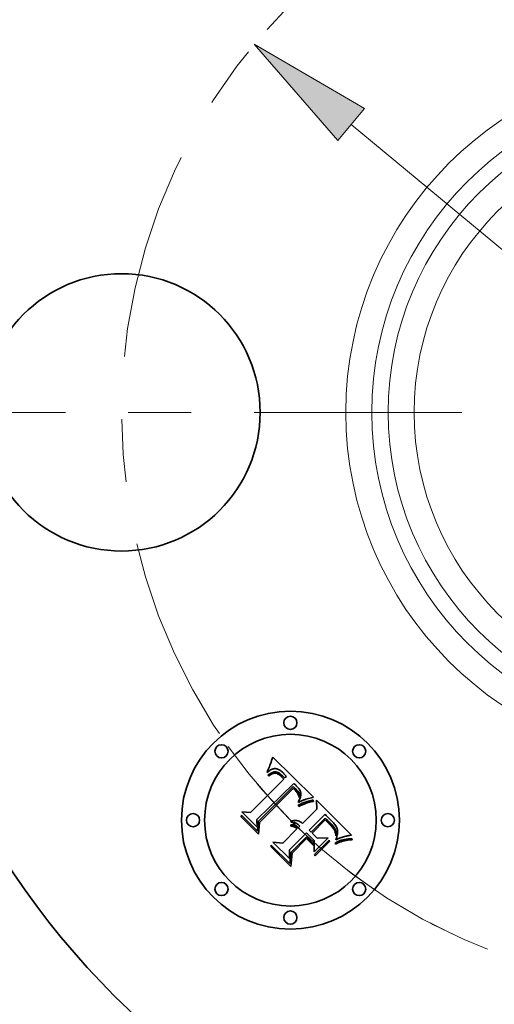
# Model space of a CAD drawing. Extents: x 0 to 10.8, y 0 to 8.3.
# Drawn here: x 2.5 to 3.2, y 5.2 to 6.8 of the extents above; entities that cross this region are included whole.
import ezdxf

# ---------------------------------------------------------------- set-up
doc = ezdxf.new("R2010")
doc.units = 0
doc.header["$MEASUREMENT"] = 0
doc.linetypes.add('DASHDOT', pattern=[18.5, 12, -3, 0.5, -3])
doc.layers.get('0').update_dxf_attribs({"lineweight": 13})

# ---------------------------------------------------------------- blocks, each defined once
blk = doc.blocks.new('BLOCK10')
at = {"color": 7, "lineweight": 13, "ltscale": 0.03937}
blk.add_line((-0.7884, 0.6539), (0.7884, -0.6539), dxfattribs=at)
blk.add_lwpolyline([(-0.758, 0.6905), (-1.0084, 0.8362), (-0.8188, 0.6172)], close=True, dxfattribs=at)
blk.add_solid([(-0.758, 0.6905), (-1.0084, 0.8362), (-0.758, 0.6905), (-0.8188, 0.6172)], dxfattribs=at)
blk = doc.blocks.new('BLOCK11')
at = {"color": 7, "linetype": 'DASHDOT', "lineweight": 13, "ltscale": 0.03937}
blk.add_line((-2.811, 0), (0.191, 0), dxfattribs=at)
blk.add_arc((0, 0), 1.31, 114.3494, 245.6506, dxfattribs=at)
blk = doc.blocks.new('BLOCK12')
at = {"color": 7, "linetype": 'DASHDOT', "lineweight": 13, "ltscale": 0.03937}
blk.add_line((0, 2.4163), (0, 0.2037), dxfattribs=at)
blk.add_arc((0, 0), 1.31, 41.6115, 138.3885, dxfattribs=at)
blk = doc.blocks.new('BLOCK14')
at = {"color": 7, "linetype": 'DASHDOT', "lineweight": 13, "ltscale": 0.03937}
blk.add_arc((0, 0), 1.31, 215.3971, 324.6029, dxfattribs=at)

msp = doc.modelspace()

# ---------------------------------------------------------------- linework, layer by layer
at = {"color": 7, "lineweight": 35, "ltscale": 6.84609e-05}
msp.add_line((2.8578, 5.5887), (2.8587, 5.5913), dxfattribs=at)
at = {"color": 7, "lineweight": 35, "ltscale": 7.03188e-05}
msp.add_line((2.8587, 5.5913), (2.8596, 5.5939), dxfattribs=at)
at = {"color": 7, "lineweight": 35, "ltscale": 7.21806e-05}
msp.add_line((2.8596, 5.5939), (2.8605, 5.5967), dxfattribs=at)
at = {"color": 7, "lineweight": 35, "ltscale": 0.002268}
msp.add_line((2.8605, 5.5967), (2.9252, 5.5331), dxfattribs=at)
at = {"color": 7, "lineweight": 35, "ltscale": 6.6507e-05}
msp.add_line((2.8517, 5.5723), (2.852, 5.575), dxfattribs=at)
at = {"color": 7, "lineweight": 35, "ltscale": 4.60508e-05}
msp.add_line((2.8531, 5.5735), (2.8517, 5.5723), dxfattribs=at)
at = {"color": 7, "lineweight": 35, "ltscale": 5.76384e-05}
msp.add_line((2.852, 5.575), (2.853, 5.577), dxfattribs=at)
at = {"color": 7, "lineweight": 35, "ltscale": 5.93883e-05}
msp.add_line((2.853, 5.577), (2.854, 5.5792), dxfattribs=at)
at = {"color": 7, "lineweight": 35, "ltscale": 4.35159e-05}
msp.add_line((2.8544, 5.5746), (2.8531, 5.5735), dxfattribs=at)
at = {"color": 7, "lineweight": 35, "ltscale": 6.11462e-05}
msp.add_line((2.854, 5.5792), (2.855, 5.5814), dxfattribs=at)
at = {"color": 7, "lineweight": 35, "ltscale": 4.10675e-05}
msp.add_line((2.8558, 5.5756), (2.8544, 5.5746), dxfattribs=at)
at = {"color": 7, "lineweight": 35, "ltscale": 6.29375e-05}
msp.add_line((2.855, 5.5814), (2.856, 5.5838), dxfattribs=at)
at = {"color": 7, "lineweight": 35, "ltscale": 3.8787e-05}
msp.add_line((2.8571, 5.5764), (2.8558, 5.5756), dxfattribs=at)
at = {"color": 7, "lineweight": 35, "ltscale": 6.47509e-05}
msp.add_line((2.856, 5.5838), (2.8569, 5.5862), dxfattribs=at)
at = {"color": 7, "lineweight": 35, "ltscale": 6.66085e-05}
msp.add_line((2.8569, 5.5862), (2.8578, 5.5887), dxfattribs=at)
at = {"color": 7, "lineweight": 35, "ltscale": 3.66462e-05}
msp.add_line((2.8584, 5.577), (2.8571, 5.5764), dxfattribs=at)
at = {"color": 7, "lineweight": 35, "ltscale": 3.46918e-05}
msp.add_line((2.8597, 5.5776), (2.8584, 5.577), dxfattribs=at)
at = {"color": 7, "lineweight": 35, "ltscale": 3.30111e-05}
msp.add_line((2.8609, 5.578), (2.8597, 5.5776), dxfattribs=at)
at = {"color": 7, "lineweight": 35, "ltscale": 3.15368e-05}
msp.add_line((2.8621, 5.5783), (2.8609, 5.578), dxfattribs=at)
at = {"color": 7, "lineweight": 35, "ltscale": 2.84788e-05}
msp.add_line((2.8614, 5.5729), (2.8625, 5.5732), dxfattribs=at)
at = {"color": 7, "lineweight": 35, "ltscale": 3.04131e-05}
msp.add_line((2.8634, 5.5784), (2.8621, 5.5783), dxfattribs=at)
at = {"color": 7, "lineweight": 35, "ltscale": 2.70819e-05}
msp.add_line((2.8625, 5.5732), (2.8636, 5.5733), dxfattribs=at)
at = {"color": 7, "lineweight": 35, "ltscale": 2.96093e-05}
msp.add_line((2.8645, 5.5785), (2.8634, 5.5784), dxfattribs=at)
at = {"color": 7, "lineweight": 35, "ltscale": 5.18584e-05}
msp.add_line((2.8636, 5.5733), (2.8656, 5.5732), dxfattribs=at)
at = {"color": 7, "lineweight": 35, "ltscale": 2.97082e-05}
msp.add_line((2.8657, 5.5783), (2.8645, 5.5785), dxfattribs=at)
at = {"color": 7, "lineweight": 35, "ltscale": 2.68287e-05}
msp.add_line((2.8656, 5.5732), (2.8667, 5.573), dxfattribs=at)
at = {"color": 7, "lineweight": 35, "ltscale": 3.07241e-05}
msp.add_line((2.8669, 5.5781), (2.8657, 5.5783), dxfattribs=at)
at = {"color": 7, "lineweight": 35, "ltscale": 3.20782e-05}
msp.add_line((2.8681, 5.5777), (2.8669, 5.5781), dxfattribs=at)
at = {"color": 7, "lineweight": 35, "ltscale": 3.36808e-05}
msp.add_line((2.8694, 5.5772), (2.8681, 5.5777), dxfattribs=at)
at = {"color": 7, "lineweight": 35, "ltscale": 3.55628e-05}
msp.add_line((2.8707, 5.5765), (2.8694, 5.5772), dxfattribs=at)
at = {"color": 7, "lineweight": 35, "ltscale": 3.76397e-05}
msp.add_line((2.8719, 5.5758), (2.8707, 5.5765), dxfattribs=at)
at = {"color": 7, "lineweight": 35, "ltscale": 3.9933e-05}
msp.add_line((2.8733, 5.5749), (2.8719, 5.5758), dxfattribs=at)
at = {"color": 7, "lineweight": 35, "ltscale": 4.22951e-05}
msp.add_line((2.8746, 5.5738), (2.8733, 5.5749), dxfattribs=at)
at = {"color": 7, "lineweight": 35, "ltscale": 4.48544e-05}
msp.add_line((2.8759, 5.5726), (2.8746, 5.5738), dxfattribs=at)
at = {"color": 7, "lineweight": 35, "ltscale": 0.001883}
msp.add_line((2.8249, 5.5085), (2.8782, 5.5618), dxfattribs=at)
at = {"color": 7, "lineweight": 35, "ltscale": 4.32246e-05}
msp.add_line((2.8526, 5.5678), (2.854, 5.5689), dxfattribs=at)
at = {"color": 7, "lineweight": 35, "ltscale": 4.92188e-05}
msp.add_line((2.854, 5.5664), (2.8526, 5.5678), dxfattribs=at)
at = {"color": 7, "lineweight": 35, "ltscale": 4.07614e-05}
msp.add_line((2.854, 5.5689), (2.8553, 5.5699), dxfattribs=at)
at = {"color": 7, "lineweight": 35, "ltscale": 3.76412e-05}
msp.add_line((2.8552, 5.5674), (2.854, 5.5664), dxfattribs=at)
at = {"color": 7, "lineweight": 35, "ltscale": 3.54823e-05}
msp.add_line((2.8563, 5.5682), (2.8552, 5.5674), dxfattribs=at)
at = {"color": 7, "lineweight": 35, "ltscale": 3.83696e-05}
msp.add_line((2.8553, 5.5699), (2.8566, 5.5707), dxfattribs=at)
at = {"color": 7, "lineweight": 35, "ltscale": 3.3401e-05}
msp.add_line((2.8574, 5.569), (2.8563, 5.5682), dxfattribs=at)
at = {"color": 7, "lineweight": 35, "ltscale": 3.60959e-05}
msp.add_line((2.8566, 5.5707), (2.8578, 5.5714), dxfattribs=at)
at = {"color": 7, "lineweight": 35, "ltscale": 3.14192e-05}
msp.add_line((2.8585, 5.5696), (2.8574, 5.569), dxfattribs=at)
at = {"color": 7, "lineweight": 35, "ltscale": 3.39427e-05}
msp.add_line((2.8578, 5.5714), (2.859, 5.572), dxfattribs=at)
at = {"color": 7, "lineweight": 35, "ltscale": 2.95694e-05}
msp.add_line((2.8596, 5.5702), (2.8585, 5.5696), dxfattribs=at)
at = {"color": 7, "lineweight": 35, "ltscale": 3.19202e-05}
msp.add_line((2.859, 5.572), (2.8602, 5.5725), dxfattribs=at)
at = {"color": 7, "lineweight": 35, "ltscale": 5.40579e-05}
msp.add_line((2.8616, 5.5709), (2.8596, 5.5702), dxfattribs=at)
at = {"color": 7, "lineweight": 35, "ltscale": 3.00771e-05}
msp.add_line((2.8602, 5.5725), (2.8614, 5.5729), dxfattribs=at)
at = {"color": 7, "lineweight": 35, "ltscale": 4.85592e-05}
msp.add_line((2.8635, 5.5713), (2.8616, 5.5709), dxfattribs=at)
at = {"color": 7, "lineweight": 35, "ltscale": 4.55985e-05}
msp.add_line((2.8653, 5.5712), (2.8635, 5.5713), dxfattribs=at)
at = {"color": 7, "lineweight": 35, "ltscale": 4.86003e-05}
msp.add_line((2.8672, 5.5707), (2.8653, 5.5712), dxfattribs=at)
at = {"color": 7, "lineweight": 35, "ltscale": 2.80864e-05}
msp.add_line((2.8667, 5.573), (2.8677, 5.5727), dxfattribs=at)
at = {"color": 7, "lineweight": 35, "ltscale": 2.6289e-05}
msp.add_line((2.8682, 5.5703), (2.8672, 5.5707), dxfattribs=at)
at = {"color": 7, "lineweight": 35, "ltscale": 2.95272e-05}
msp.add_line((2.8677, 5.5727), (2.8688, 5.5722), dxfattribs=at)
at = {"color": 7, "lineweight": 35, "ltscale": 2.79194e-05}
msp.add_line((2.8692, 5.5698), (2.8682, 5.5703), dxfattribs=at)
at = {"color": 7, "lineweight": 35, "ltscale": 3.12215e-05}
msp.add_line((2.8688, 5.5722), (2.87, 5.5716), dxfattribs=at)
at = {"color": 7, "lineweight": 35, "ltscale": 2.96633e-05}
msp.add_line((2.8702, 5.5692), (2.8692, 5.5698), dxfattribs=at)
at = {"color": 7, "lineweight": 35, "ltscale": 3.31258e-05}
msp.add_line((2.87, 5.5716), (2.8711, 5.571), dxfattribs=at)
at = {"color": 7, "lineweight": 35, "ltscale": 3.15683e-05}
msp.add_line((2.8712, 5.5685), (2.8702, 5.5692), dxfattribs=at)
at = {"color": 7, "lineweight": 35, "ltscale": 3.51553e-05}
msp.add_line((2.8711, 5.571), (2.8722, 5.5702), dxfattribs=at)
at = {"color": 7, "lineweight": 35, "ltscale": 3.35831e-05}
msp.add_line((2.8723, 5.5676), (2.8712, 5.5685), dxfattribs=at)
at = {"color": 7, "lineweight": 35, "ltscale": 3.72942e-05}
msp.add_line((2.8722, 5.5702), (2.8734, 5.5692), dxfattribs=at)
at = {"color": 7, "lineweight": 35, "ltscale": 3.56944e-05}
msp.add_line((2.8733, 5.5667), (2.8723, 5.5676), dxfattribs=at)
at = {"color": 7, "lineweight": 35, "ltscale": 3.78607e-05}
msp.add_line((2.8744, 5.5656), (2.8733, 5.5667), dxfattribs=at)
at = {"color": 7, "lineweight": 35, "ltscale": 3.95916e-05}
msp.add_line((2.8734, 5.5692), (2.8746, 5.5682), dxfattribs=at)
at = {"color": 7, "lineweight": 35, "ltscale": 0.000134387}
msp.add_line((2.8782, 5.5618), (2.8744, 5.5656), dxfattribs=at)
at = {"color": 7, "lineweight": 35, "ltscale": 4.19302e-05}
msp.add_line((2.8746, 5.5682), (2.8758, 5.567), dxfattribs=at)
at = {"color": 7, "lineweight": 35, "ltscale": 0.000113573}
msp.add_line((2.8758, 5.567), (2.879, 5.5638), dxfattribs=at)
at = {"color": 7, "lineweight": 35, "ltscale": 4.74705e-05}
msp.add_line((2.8773, 5.5713), (2.8759, 5.5726), dxfattribs=at)
at = {"color": 7, "lineweight": 35, "ltscale": 3.52041e-05}
msp.add_line((2.8783, 5.5703), (2.8773, 5.5713), dxfattribs=at)
at = {"color": 7, "lineweight": 35, "ltscale": 3.59884e-05}
msp.add_line((2.8793, 5.5692), (2.8783, 5.5703), dxfattribs=at)
at = {"color": 7, "lineweight": 35, "ltscale": 9.50487e-05}
msp.add_line((2.879, 5.5638), (2.8822, 5.5658), dxfattribs=at)
at = {"color": 7, "lineweight": 35, "ltscale": 3.67947e-05}
msp.add_line((2.8802, 5.5681), (2.8793, 5.5692), dxfattribs=at)
at = {"color": 7, "lineweight": 35, "ltscale": 3.76193e-05}
msp.add_line((2.8812, 5.567), (2.8802, 5.5681), dxfattribs=at)
at = {"color": 7, "lineweight": 35, "ltscale": 3.84387e-05}
msp.add_line((2.8822, 5.5658), (2.8812, 5.567), dxfattribs=at)
at = {"color": 7, "lineweight": 35, "ltscale": 0.002052}
msp.add_line((2.8938, 5.5548), (2.8351, 5.4974), dxfattribs=at)
at = {"color": 7, "lineweight": 35, "ltscale": 0.001972}
msp.add_line((2.8372, 5.4942), (2.893, 5.5499), dxfattribs=at)
at = {"color": 7, "lineweight": 35, "ltscale": 0.001903}
msp.add_line((2.8931, 5.5468), (2.8392, 5.493), dxfattribs=at)
at = {"color": 7, "lineweight": 35, "ltscale": 0.000102235}
msp.add_line((2.893, 5.5499), (2.8959, 5.5471), dxfattribs=at)
at = {"color": 7, "lineweight": 35, "ltscale": 2.79413e-05}
msp.add_line((2.894, 5.5461), (2.8931, 5.5468), dxfattribs=at)
at = {"color": 7, "lineweight": 35, "ltscale": 3.41817e-05}
msp.add_line((2.8948, 5.5539), (2.8938, 5.5548), dxfattribs=at)
at = {"color": 7, "lineweight": 35, "ltscale": 2.71852e-05}
msp.add_line((2.8948, 5.5453), (2.894, 5.5461), dxfattribs=at)
at = {"color": 7, "lineweight": 35, "ltscale": 3.41388e-05}
msp.add_line((2.8959, 5.553), (2.8948, 5.5539), dxfattribs=at)
at = {"color": 7, "lineweight": 35, "ltscale": 2.64652e-05}
msp.add_line((2.8956, 5.5446), (2.8948, 5.5453), dxfattribs=at)
at = {"color": 7, "lineweight": 35, "ltscale": 3.84941e-05}
msp.add_line((2.8966, 5.5435), (2.8956, 5.5446), dxfattribs=at)
at = {"color": 7, "lineweight": 35, "ltscale": 3.41053e-05}
msp.add_line((2.8969, 5.5521), (2.8959, 5.553), dxfattribs=at)
at = {"color": 7, "lineweight": 35, "ltscale": 3.56489e-05}
msp.add_line((2.8959, 5.5471), (2.8969, 5.5461), dxfattribs=at)
at = {"color": 7, "lineweight": 35, "ltscale": 3.76464e-05}
msp.add_line((2.8976, 5.5423), (2.8966, 5.5435), dxfattribs=at)
at = {"color": 7, "lineweight": 35, "ltscale": 3.40849e-05}
msp.add_line((2.8979, 5.5512), (2.8969, 5.5521), dxfattribs=at)
at = {"color": 7, "lineweight": 35, "ltscale": 3.35324e-05}
msp.add_line((2.8969, 5.5461), (2.8979, 5.5451), dxfattribs=at)
at = {"color": 7, "lineweight": 35, "ltscale": 3.68182e-05}
msp.add_line((2.8985, 5.5412), (2.8976, 5.5423), dxfattribs=at)
at = {"color": 7, "lineweight": 35, "ltscale": 3.4074e-05}
msp.add_line((2.8988, 5.5502), (2.8979, 5.5512), dxfattribs=at)
at = {"color": 7, "lineweight": 35, "ltscale": 3.14032e-05}
msp.add_line((2.8979, 5.5451), (2.8987, 5.5442), dxfattribs=at)
at = {"color": 7, "lineweight": 35, "ltscale": 2.92879e-05}
msp.add_line((2.8987, 5.5442), (2.8995, 5.5433), dxfattribs=at)
at = {"color": 7, "lineweight": 35, "ltscale": 4.05649e-05}
msp.add_line((2.9, 5.549), (2.8988, 5.5502), dxfattribs=at)
at = {"color": 7, "lineweight": 35, "ltscale": 2.72456e-05}
msp.add_line((2.8995, 5.5433), (2.9002, 5.5425), dxfattribs=at)
at = {"color": 7, "lineweight": 35, "ltscale": 3.85125e-05}
msp.add_line((2.901, 5.5479), (2.9, 5.549), dxfattribs=at)
at = {"color": 7, "lineweight": 35, "ltscale": 4.82902e-05}
msp.add_line((2.9002, 5.5425), (2.9013, 5.5409), dxfattribs=at)
at = {"color": 7, "lineweight": 35, "ltscale": 3.65399e-05}
msp.add_line((2.9019, 5.5467), (2.901, 5.5479), dxfattribs=at)
at = {"color": 7, "lineweight": 35, "ltscale": 3.46449e-05}
msp.add_line((2.9027, 5.5456), (2.9019, 5.5467), dxfattribs=at)
at = {"color": 7, "lineweight": 35, "ltscale": 3.28932e-05}
msp.add_line((2.9034, 5.5445), (2.9027, 5.5456), dxfattribs=at)
at = {"color": 7, "lineweight": 35, "ltscale": 3.12457e-05}
msp.add_line((2.904, 5.5434), (2.9034, 5.5445), dxfattribs=at)
at = {"color": 7, "lineweight": 35, "ltscale": 2.97795e-05}
msp.add_line((2.9044, 5.5423), (2.904, 5.5434), dxfattribs=at)
at = {"color": 7, "lineweight": 35, "ltscale": 2.8481e-05}
msp.add_line((2.9048, 5.5412), (2.9044, 5.5423), dxfattribs=at)
at = {"color": 7, "lineweight": 35, "ltscale": 3.61528e-05}
msp.add_line((2.8993, 5.54), (2.8985, 5.5412), dxfattribs=at)
at = {"color": 7, "lineweight": 35, "ltscale": 3.56083e-05}
msp.add_line((2.9001, 5.5388), (2.8993, 5.54), dxfattribs=at)
at = {"color": 7, "lineweight": 35, "ltscale": 3.51462e-05}
msp.add_line((2.9007, 5.5375), (2.9001, 5.5388), dxfattribs=at)
at = {"color": 7, "lineweight": 35, "ltscale": 3.48495e-05}
msp.add_line((2.9013, 5.5362), (2.9007, 5.5375), dxfattribs=at)
at = {"color": 7, "lineweight": 35, "ltscale": 4.33542e-05}
msp.add_line((2.9012, 5.5262), (2.902, 5.5277), dxfattribs=at)
at = {"color": 7, "lineweight": 35, "ltscale": 4.01486e-05}
msp.add_line((2.9012, 5.5246), (2.9012, 5.5262), dxfattribs=at)
at = {"color": 7, "lineweight": 35, "ltscale": 4.03277e-05}
msp.add_line((2.9013, 5.5409), (2.9022, 5.5395), dxfattribs=at)
at = {"color": 7, "lineweight": 35, "ltscale": 3.4649e-05}
msp.add_line((2.9018, 5.5349), (2.9013, 5.5362), dxfattribs=at)
at = {"color": 7, "lineweight": 35, "ltscale": 3.46028e-05}
msp.add_line((2.9022, 5.5336), (2.9018, 5.5349), dxfattribs=at)
at = {"color": 7, "lineweight": 35, "ltscale": 4.11031e-05}
msp.add_line((2.902, 5.5277), (2.9028, 5.5292), dxfattribs=at)
at = {"color": 7, "lineweight": 35, "ltscale": 3.35937e-05}
msp.add_line((2.9022, 5.5395), (2.9027, 5.5383), dxfattribs=at)
at = {"color": 7, "lineweight": 35, "ltscale": 3.46646e-05}
msp.add_line((2.9025, 5.5323), (2.9022, 5.5336), dxfattribs=at)
at = {"color": 7, "lineweight": 35, "ltscale": 1.89605e-05}
msp.add_line((2.9028, 5.533), (2.9025, 5.5323), dxfattribs=at)
at = {"color": 7, "lineweight": 35, "ltscale": 3.23203e-05}
msp.add_line((2.9027, 5.5383), (2.903, 5.5371), dxfattribs=at)
at = {"color": 7, "lineweight": 35, "ltscale": 3.59336e-05}
msp.add_line((2.9031, 5.5344), (2.9028, 5.533), dxfattribs=at)
at = {"color": 7, "lineweight": 35, "ltscale": 3.88793e-05}
msp.add_line((2.9028, 5.5292), (2.9035, 5.5306), dxfattribs=at)
at = {"color": 7, "lineweight": 35, "ltscale": 3.26653e-05}
msp.add_line((2.903, 5.5371), (2.9032, 5.5358), dxfattribs=at)
at = {"color": 7, "lineweight": 35, "ltscale": 3.38999e-05}
msp.add_line((2.9032, 5.5358), (2.9031, 5.5344), dxfattribs=at)
at = {"color": 7, "lineweight": 35, "ltscale": 3.67542e-05}
msp.add_line((2.9035, 5.5306), (2.904, 5.532), dxfattribs=at)
at = {"color": 7, "lineweight": 35, "ltscale": 3.53524e-05}
msp.add_line((2.9051, 5.5266), (2.9038, 5.526), dxfattribs=at)
at = {"color": 7, "lineweight": 35, "ltscale": 3.46922e-05}
msp.add_line((2.904, 5.532), (2.9045, 5.5333), dxfattribs=at)
at = {"color": 7, "lineweight": 35, "ltscale": 3.2804e-05}
msp.add_line((2.9045, 5.5333), (2.9048, 5.5345), dxfattribs=at)
at = {"color": 7, "lineweight": 35, "ltscale": 2.74027e-05}
msp.add_line((2.9051, 5.5402), (2.9048, 5.5412), dxfattribs=at)
at = {"color": 7, "lineweight": 35, "ltscale": 3.10012e-05}
msp.add_line((2.9048, 5.5345), (2.9051, 5.5358), dxfattribs=at)
at = {"color": 7, "lineweight": 35, "ltscale": 2.65495e-05}
msp.add_line((2.9052, 5.5391), (2.9051, 5.5402), dxfattribs=at)
at = {"color": 7, "lineweight": 35, "ltscale": 2.94026e-05}
msp.add_line((2.9051, 5.5358), (2.9052, 5.5369), dxfattribs=at)
at = {"color": 7, "lineweight": 35, "ltscale": 3.42811e-05}
msp.add_line((2.9063, 5.5271), (2.9051, 5.5266), dxfattribs=at)
at = {"color": 7, "lineweight": 35, "ltscale": 2.67408e-05}
msp.add_line((2.9053, 5.538), (2.9052, 5.5391), dxfattribs=at)
at = {"color": 7, "lineweight": 35, "ltscale": 2.79451e-05}
msp.add_line((2.9052, 5.5369), (2.9053, 5.538), dxfattribs=at)
at = {"color": 7, "lineweight": 35, "ltscale": 3.322e-05}
msp.add_line((2.9076, 5.5277), (2.9063, 5.5271), dxfattribs=at)
at = {"color": 7, "lineweight": 35, "ltscale": 3.21704e-05}
msp.add_line((2.9088, 5.5282), (2.9076, 5.5277), dxfattribs=at)
at = {"color": 7, "lineweight": 35, "ltscale": 3.11093e-05}
msp.add_line((2.9099, 5.5286), (2.9088, 5.5282), dxfattribs=at)
at = {"color": 7, "lineweight": 35, "ltscale": 3.00974e-05}
msp.add_line((2.9111, 5.529), (2.9099, 5.5286), dxfattribs=at)
at = {"color": 7, "lineweight": 35, "ltscale": 2.90902e-05}
msp.add_line((2.9122, 5.5294), (2.9111, 5.529), dxfattribs=at)
at = {"color": 7, "lineweight": 35, "ltscale": 2.81232e-05}
msp.add_line((2.9132, 5.5297), (2.9122, 5.5294), dxfattribs=at)
at = {"color": 7, "lineweight": 35, "ltscale": 6.30513e-05}
msp.add_line((2.9124, 5.5253), (2.9148, 5.5262), dxfattribs=at)
at = {"color": 7, "lineweight": 35, "ltscale": 0.000279665}
msp.add_line((2.924, 5.5327), (2.9132, 5.5297), dxfattribs=at)
at = {"color": 7, "lineweight": 35, "ltscale": 5.86792e-05}
msp.add_line((2.9148, 5.5262), (2.917, 5.5269), dxfattribs=at)
at = {"color": 7, "lineweight": 35, "ltscale": 5.44003e-05}
msp.add_line((2.917, 5.5269), (2.9191, 5.5275), dxfattribs=at)
at = {"color": 7, "lineweight": 35, "ltscale": 5.02213e-05}
msp.add_line((2.9191, 5.5275), (2.9211, 5.5279), dxfattribs=at)
at = {"color": 7, "lineweight": 35, "ltscale": 4.61322e-05}
msp.add_line((2.9211, 5.5279), (2.9229, 5.5282), dxfattribs=at)
at = {"color": 7, "lineweight": 35, "ltscale": 4.21684e-05}
msp.add_line((2.9229, 5.5282), (2.9246, 5.5284), dxfattribs=at)
at = {"color": 7, "lineweight": 35, "ltscale": 4.41641e-05}
msp.add_line((2.9252, 5.5263), (2.9234, 5.5261), dxfattribs=at)
at = {"color": 7, "lineweight": 35, "ltscale": 3.04937e-05}
msp.add_line((2.9252, 5.5331), (2.924, 5.5327), dxfattribs=at)
at = {"color": 7, "lineweight": 35, "ltscale": 5.4213e-05}
msp.add_line((2.9246, 5.5284), (2.9252, 5.5263), dxfattribs=at)
at = {"color": 7, "lineweight": 35, "ltscale": 0.000353448}
msp.add_line((2.9304, 5.514), (2.9301, 5.5282), dxfattribs=at)
at = {"color": 7, "lineweight": 35, "ltscale": 0.001965}
msp.add_line((2.9301, 5.5282), (2.9857, 5.4726), dxfattribs=at)
at = {"color": 7, "lineweight": 35, "ltscale": 9.88871e-05}
msp.add_line((2.9009, 5.5203), (2.9044, 5.522), dxfattribs=at)
at = {"color": 7, "lineweight": 35, "ltscale": 5.20838e-05}
msp.add_line((2.9018, 5.5185), (2.9009, 5.5203), dxfattribs=at)
at = {"color": 7, "lineweight": 35, "ltscale": 3.75477e-05}
msp.add_line((2.9025, 5.5253), (2.9012, 5.5246), dxfattribs=at)
at = {"color": 7, "lineweight": 35, "ltscale": 8.03029e-05}
msp.add_line((2.9047, 5.5198), (2.9018, 5.5185), dxfattribs=at)
at = {"color": 7, "lineweight": 35, "ltscale": 3.64249e-05}
msp.add_line((2.9038, 5.526), (2.9025, 5.5253), dxfattribs=at)
at = {"color": 7, "lineweight": 35, "ltscale": 7.64209e-05}
msp.add_line((2.9044, 5.522), (2.9072, 5.5233), dxfattribs=at)
at = {"color": 7, "lineweight": 35, "ltscale": 7.61252e-05}
msp.add_line((2.9075, 5.521), (2.9047, 5.5198), dxfattribs=at)
at = {"color": 7, "lineweight": 35, "ltscale": 7.19291e-05}
msp.add_line((2.9072, 5.5233), (2.9099, 5.5244), dxfattribs=at)
at = {"color": 7, "lineweight": 35, "ltscale": 7.19627e-05}
msp.add_line((2.9102, 5.5221), (2.9075, 5.521), dxfattribs=at)
at = {"color": 7, "lineweight": 35, "ltscale": 0.000798761}
msp.add_line((2.9078, 5.4914), (2.9304, 5.514), dxfattribs=at)
at = {"color": 7, "lineweight": 35, "ltscale": 6.74557e-05}
msp.add_line((2.9099, 5.5244), (2.9124, 5.5253), dxfattribs=at)
at = {"color": 7, "lineweight": 35, "ltscale": 6.7827e-05}
msp.add_line((2.9127, 5.523), (2.9102, 5.5221), dxfattribs=at)
at = {"color": 7, "lineweight": 35, "ltscale": 6.37412e-05}
msp.add_line((2.9151, 5.5239), (2.9127, 5.523), dxfattribs=at)
at = {"color": 7, "lineweight": 35, "ltscale": 5.96868e-05}
msp.add_line((2.9174, 5.5246), (2.9151, 5.5239), dxfattribs=at)
at = {"color": 7, "lineweight": 35, "ltscale": 5.57093e-05}
msp.add_line((2.9195, 5.5252), (2.9174, 5.5246), dxfattribs=at)
at = {"color": 7, "lineweight": 35, "ltscale": 5.17489e-05}
msp.add_line((2.9215, 5.5257), (2.9195, 5.5252), dxfattribs=at)
at = {"color": 7, "lineweight": 35, "ltscale": 4.79054e-05}
msp.add_line((2.9234, 5.5261), (2.9215, 5.5257), dxfattribs=at)
at = {"color": 7, "lineweight": 35, "ltscale": 6.71461e-05}
msp.add_line((2.8103, 5.5018), (2.8105, 5.5044), dxfattribs=at)
at = {"color": 7, "lineweight": 35, "ltscale": 0.000967208}
msp.add_line((2.8377, 5.4744), (2.8103, 5.5018), dxfattribs=at)
at = {"color": 7, "lineweight": 35, "ltscale": 0.000906649}
msp.add_line((2.8105, 5.5044), (2.8362, 5.4788), dxfattribs=at)
at = {"color": 7, "lineweight": 35, "ltscale": 0.00086499}
msp.add_line((2.8356, 5.4853), (2.8111, 5.5097), dxfattribs=at)
at = {"color": 7, "lineweight": 35, "ltscale": 0.000345336}
msp.add_line((2.8111, 5.5097), (2.8249, 5.5085), dxfattribs=at)
at = {"color": 7, "lineweight": 35, "ltscale": 0.000304053}
msp.add_line((2.8351, 5.4974), (2.8356, 5.4853), dxfattribs=at)
at = {"color": 7, "lineweight": 35, "ltscale": 5.0715e-05}
msp.add_line((2.8896, 5.4944), (2.8915, 5.4952), dxfattribs=at)
at = {"color": 7, "lineweight": 35, "ltscale": 4.83961e-05}
msp.add_line((2.8915, 5.4952), (2.8933, 5.4958), dxfattribs=at)
at = {"color": 7, "lineweight": 35, "ltscale": 4.681e-05}
msp.add_line((2.8933, 5.4958), (2.8952, 5.4961), dxfattribs=at)
at = {"color": 7, "lineweight": 35, "ltscale": 4.59477e-05}
msp.add_line((2.8952, 5.4961), (2.897, 5.4961), dxfattribs=at)
at = {"color": 7, "lineweight": 35, "ltscale": 4.58615e-05}
msp.add_line((2.897, 5.4961), (2.8989, 5.496), dxfattribs=at)
at = {"color": 7, "lineweight": 35, "ltscale": 4.65512e-05}
msp.add_line((2.8989, 5.496), (2.9007, 5.4955), dxfattribs=at)
at = {"color": 7, "lineweight": 35, "ltscale": 4.80474e-05}
msp.add_line((2.9007, 5.4955), (2.9025, 5.4949), dxfattribs=at)
at = {"color": 7, "lineweight": 35, "ltscale": 5.02379e-05}
msp.add_line((2.9025, 5.4949), (2.9043, 5.494), dxfattribs=at)
at = {"color": 7, "lineweight": 35, "ltscale": 0.000885833}
msp.add_line((2.9436, 5.5058), (2.9185, 5.4807), dxfattribs=at)
at = {"color": 7, "lineweight": 35, "ltscale": 0.000781725}
msp.add_line((2.9218, 5.4775), (2.9439, 5.4996), dxfattribs=at)
at = {"color": 7, "lineweight": 35, "ltscale": 0.000730616}
msp.add_line((2.9438, 5.4968), (2.9231, 5.4761), dxfattribs=at)
at = {"color": 7, "lineweight": 35, "ltscale": 7.00605e-05}
msp.add_line((2.9455, 5.5037), (2.9436, 5.5058), dxfattribs=at)
at = {"color": 7, "lineweight": 35, "ltscale": 4.70065e-05}
msp.add_line((2.9452, 5.4956), (2.9438, 5.4968), dxfattribs=at)
at = {"color": 7, "lineweight": 35, "ltscale": 5.49213e-05}
msp.add_line((2.9439, 5.4996), (2.9455, 5.4981), dxfattribs=at)
at = {"color": 7, "lineweight": 35, "ltscale": 4.37604e-05}
msp.add_line((2.9465, 5.4944), (2.9452, 5.4956), dxfattribs=at)
at = {"color": 7, "lineweight": 35, "ltscale": 0.000183602}
msp.add_line((2.9507, 5.4985), (2.9455, 5.5037), dxfattribs=at)
at = {"color": 7, "lineweight": 35, "ltscale": 4.75828e-05}
msp.add_line((2.9455, 5.4981), (2.9469, 5.4968), dxfattribs=at)
at = {"color": 7, "lineweight": 35, "ltscale": 4.87725e-05}
msp.add_line((2.9469, 5.4968), (2.9483, 5.4955), dxfattribs=at)
at = {"color": 7, "lineweight": 35, "ltscale": 4.99927e-05}
msp.add_line((2.9483, 5.4955), (2.9498, 5.4941), dxfattribs=at)
at = {"color": 7, "lineweight": 35, "ltscale": 0.000107904}
msp.add_line((2.9538, 5.4955), (2.9507, 5.4985), dxfattribs=at)
at = {"color": 7, "lineweight": 35, "ltscale": 5.62589e-05}
msp.add_line((2.9553, 5.4939), (2.9538, 5.4955), dxfattribs=at)
at = {"color": 7, "lineweight": 35, "ltscale": 0.000384973}
msp.add_line((2.8362, 5.4788), (2.8372, 5.4942), dxfattribs=at)
at = {"color": 7, "lineweight": 35, "ltscale": 0.000466048}
msp.add_line((2.8392, 5.493), (2.8377, 5.4744), dxfattribs=at)
at = {"color": 7, "lineweight": 35, "ltscale": 0.000813908}
msp.add_line((2.8763, 5.46), (2.8994, 5.483), dxfattribs=at)
at = {"color": 7, "lineweight": 35, "ltscale": 5.35982e-05}
msp.add_line((2.889, 5.4871), (2.8891, 5.4892), dxfattribs=at)
at = {"color": 7, "lineweight": 35, "ltscale": 3.057e-05}
msp.add_line((2.8903, 5.4871), (2.889, 5.4871), dxfattribs=at)
at = {"color": 7, "lineweight": 35, "ltscale": 3.30661e-05}
msp.add_line((2.8891, 5.4932), (2.8896, 5.4944), dxfattribs=at)
at = {"color": 7, "lineweight": 35, "ltscale": 3.78554e-05}
msp.add_line((2.8907, 5.4932), (2.8891, 5.4932), dxfattribs=at)
at = {"color": 7, "lineweight": 35, "ltscale": 3.23166e-05}
msp.add_line((2.8891, 5.4892), (2.8904, 5.4892), dxfattribs=at)
at = {"color": 7, "lineweight": 35, "ltscale": 2.96364e-05}
msp.add_line((2.8914, 5.4869), (2.8903, 5.4871), dxfattribs=at)
at = {"color": 7, "lineweight": 35, "ltscale": 3.17265e-05}
msp.add_line((2.8904, 5.4892), (2.8917, 5.4891), dxfattribs=at)
at = {"color": 7, "lineweight": 35, "ltscale": 3.65606e-05}
msp.add_line((2.8921, 5.4932), (2.8907, 5.4932), dxfattribs=at)
at = {"color": 7, "lineweight": 35, "ltscale": 2.89007e-05}
msp.add_line((2.8926, 5.4867), (2.8914, 5.4869), dxfattribs=at)
at = {"color": 7, "lineweight": 35, "ltscale": 3.1342e-05}
msp.add_line((2.8917, 5.4891), (2.8929, 5.4889), dxfattribs=at)
at = {"color": 7, "lineweight": 35, "ltscale": 3.54397e-05}
msp.add_line((2.8935, 5.493), (2.8921, 5.4932), dxfattribs=at)
at = {"color": 7, "lineweight": 35, "ltscale": 2.83503e-05}
msp.add_line((2.8937, 5.4864), (2.8926, 5.4867), dxfattribs=at)
at = {"color": 7, "lineweight": 35, "ltscale": 3.12677e-05}
msp.add_line((2.8929, 5.4889), (2.8941, 5.4886), dxfattribs=at)
at = {"color": 7, "lineweight": 35, "ltscale": 3.45425e-05}
msp.add_line((2.8949, 5.4927), (2.8935, 5.493), dxfattribs=at)
at = {"color": 7, "lineweight": 35, "ltscale": 2.79199e-05}
msp.add_line((2.8947, 5.4861), (2.8937, 5.4864), dxfattribs=at)
at = {"color": 7, "lineweight": 35, "ltscale": 3.13898e-05}
msp.add_line((2.8941, 5.4886), (2.8953, 5.4882), dxfattribs=at)
at = {"color": 7, "lineweight": 35, "ltscale": 2.77251e-05}
msp.add_line((2.8957, 5.4856), (2.8947, 5.4861), dxfattribs=at)
at = {"color": 7, "lineweight": 35, "ltscale": 3.39108e-05}
msp.add_line((2.8962, 5.4923), (2.8949, 5.4927), dxfattribs=at)
at = {"color": 7, "lineweight": 35, "ltscale": 3.17812e-05}
msp.add_line((2.8953, 5.4882), (2.8965, 5.4877), dxfattribs=at)
at = {"color": 7, "lineweight": 35, "ltscale": 2.77317e-05}
msp.add_line((2.8967, 5.4851), (2.8957, 5.4856), dxfattribs=at)
at = {"color": 7, "lineweight": 35, "ltscale": 3.35556e-05}
msp.add_line((2.8974, 5.4918), (2.8962, 5.4923), dxfattribs=at)
at = {"color": 7, "lineweight": 35, "ltscale": 3.24437e-05}
msp.add_line((2.8965, 5.4877), (2.8976, 5.487), dxfattribs=at)
at = {"color": 7, "lineweight": 35, "ltscale": 2.78973e-05}
msp.add_line((2.8976, 5.4845), (2.8967, 5.4851), dxfattribs=at)
at = {"color": 7, "lineweight": 35, "ltscale": 3.34408e-05}
msp.add_line((2.8986, 5.4911), (2.8974, 5.4918), dxfattribs=at)
at = {"color": 7, "lineweight": 35, "ltscale": 3.33117e-05}
msp.add_line((2.8976, 5.487), (2.8987, 5.4863), dxfattribs=at)
at = {"color": 7, "lineweight": 35, "ltscale": 2.82524e-05}
msp.add_line((2.8985, 5.4838), (2.8976, 5.4845), dxfattribs=at)
at = {"color": 7, "lineweight": 35, "ltscale": 2.88173e-05}
msp.add_line((2.8994, 5.483), (2.8985, 5.4838), dxfattribs=at)
at = {"color": 7, "lineweight": 35, "ltscale": 3.36172e-05}
msp.add_line((2.8997, 5.4904), (2.8986, 5.4911), dxfattribs=at)
at = {"color": 7, "lineweight": 35, "ltscale": 3.43717e-05}
msp.add_line((2.8987, 5.4863), (2.8998, 5.4854), dxfattribs=at)
at = {"color": 7, "lineweight": 35, "ltscale": 3.40569e-05}
msp.add_line((2.9008, 5.4896), (2.8997, 5.4904), dxfattribs=at)
at = {"color": 7, "lineweight": 35, "ltscale": 3.56417e-05}
msp.add_line((2.8998, 5.4854), (2.9008, 5.4844), dxfattribs=at)
at = {"color": 7, "lineweight": 35, "ltscale": 3.4785e-05}
msp.add_line((2.9018, 5.4886), (2.9008, 5.4896), dxfattribs=at)
at = {"color": 7, "lineweight": 35, "ltscale": 8.89612e-05}
msp.add_line((2.9008, 5.4844), (2.9033, 5.4869), dxfattribs=at)
at = {"color": 7, "lineweight": 35, "ltscale": 2.8645e-05}
msp.add_line((2.9026, 5.4878), (2.9018, 5.4886), dxfattribs=at)
at = {"color": 7, "lineweight": 35, "ltscale": 2.82696e-05}
msp.add_line((2.9033, 5.4869), (2.9026, 5.4878), dxfattribs=at)
at = {"color": 7, "lineweight": 35, "ltscale": 5.29758e-05}
msp.add_line((2.9043, 5.494), (2.906, 5.4928), dxfattribs=at)
at = {"color": 7, "lineweight": 35, "ltscale": 5.62951e-05}
msp.add_line((2.906, 5.4928), (2.9078, 5.4914), dxfattribs=at)
at = {"color": 7, "lineweight": 35, "ltscale": 0.000115474}
msp.add_line((2.9185, 5.4807), (2.9218, 5.4775), dxfattribs=at)
at = {"color": 7, "lineweight": 35, "ltscale": 4.05478e-05}
msp.add_line((2.9477, 5.4933), (2.9465, 5.4944), dxfattribs=at)
at = {"color": 7, "lineweight": 35, "ltscale": 3.73446e-05}
msp.add_line((2.9488, 5.4923), (2.9477, 5.4933), dxfattribs=at)
at = {"color": 7, "lineweight": 35, "ltscale": 3.41535e-05}
msp.add_line((2.9498, 5.4913), (2.9488, 5.4923), dxfattribs=at)
at = {"color": 7, "lineweight": 35, "ltscale": 5.1192e-05}
msp.add_line((2.9498, 5.4941), (2.9513, 5.4926), dxfattribs=at)
at = {"color": 7, "lineweight": 35, "ltscale": 4.42324e-05}
msp.add_line((2.951, 5.4901), (2.9498, 5.4913), dxfattribs=at)
at = {"color": 7, "lineweight": 35, "ltscale": 4.19057e-05}
msp.add_line((2.9522, 5.4889), (2.951, 5.4901), dxfattribs=at)
at = {"color": 7, "lineweight": 35, "ltscale": 5.23954e-05}
msp.add_line((2.9513, 5.4926), (2.9527, 5.4912), dxfattribs=at)
at = {"color": 7, "lineweight": 35, "ltscale": 3.95366e-05}
msp.add_line((2.9533, 5.4877), (2.9522, 5.4889), dxfattribs=at)
at = {"color": 7, "lineweight": 35, "ltscale": 7.43405e-05}
msp.add_line((2.9527, 5.4912), (2.9548, 5.489), dxfattribs=at)
at = {"color": 7, "lineweight": 35, "ltscale": 3.72091e-05}
msp.add_line((2.9543, 5.4866), (2.9533, 5.4877), dxfattribs=at)
at = {"color": 7, "lineweight": 35, "ltscale": 3.48945e-05}
msp.add_line((2.9552, 5.4855), (2.9543, 5.4866), dxfattribs=at)
at = {"color": 7, "lineweight": 35, "ltscale": 6.88019e-05}
msp.add_line((2.9548, 5.489), (2.9566, 5.4869), dxfattribs=at)
at = {"color": 7, "lineweight": 35, "ltscale": 3.26006e-05}
msp.add_line((2.956, 5.4845), (2.9552, 5.4855), dxfattribs=at)
at = {"color": 7, "lineweight": 35, "ltscale": 5.2943e-05}
msp.add_line((2.9568, 5.4923), (2.9553, 5.4939), dxfattribs=at)
at = {"color": 7, "lineweight": 35, "ltscale": 3.03009e-05}
msp.add_line((2.9567, 5.4835), (2.956, 5.4845), dxfattribs=at)
at = {"color": 7, "lineweight": 35, "ltscale": 6.35597e-05}
msp.add_line((2.9566, 5.4869), (2.958, 5.4848), dxfattribs=at)
at = {"color": 7, "lineweight": 35, "ltscale": 2.80895e-05}
msp.add_line((2.9574, 5.4826), (2.9567, 5.4835), dxfattribs=at)
at = {"color": 7, "lineweight": 35, "ltscale": 4.96778e-05}
msp.add_line((2.9581, 5.4908), (2.9568, 5.4923), dxfattribs=at)
at = {"color": 7, "lineweight": 35, "ltscale": 4.95383e-05}
msp.add_line((2.9584, 5.4809), (2.9574, 5.4826), dxfattribs=at)
at = {"color": 7, "lineweight": 35, "ltscale": 5.86427e-05}
msp.add_line((2.958, 5.4848), (2.9593, 5.4828), dxfattribs=at)
at = {"color": 7, "lineweight": 35, "ltscale": 4.65033e-05}
msp.add_line((2.9592, 5.4894), (2.9581, 5.4908), dxfattribs=at)
at = {"color": 7, "lineweight": 35, "ltscale": 4.53757e-05}
msp.add_line((2.9592, 5.4793), (2.9584, 5.4809), dxfattribs=at)
at = {"color": 7, "lineweight": 35, "ltscale": 4.33761e-05}
msp.add_line((2.9602, 5.488), (2.9592, 5.4894), dxfattribs=at)
at = {"color": 7, "lineweight": 35, "ltscale": 4.59174e-05}
msp.add_line((2.9598, 5.4776), (2.9592, 5.4793), dxfattribs=at)
at = {"color": 7, "lineweight": 35, "ltscale": 5.428e-05}
msp.add_line((2.9593, 5.4828), (2.9602, 5.4809), dxfattribs=at)
at = {"color": 7, "lineweight": 35, "ltscale": 4.03785e-05}
msp.add_line((2.9611, 5.4866), (2.9602, 5.488), dxfattribs=at)
at = {"color": 7, "lineweight": 35, "ltscale": 5.04469e-05}
msp.add_line((2.9602, 5.4809), (2.9609, 5.479), dxfattribs=at)
at = {"color": 7, "lineweight": 35, "ltscale": 3.74627e-05}
msp.add_line((2.9619, 5.4853), (2.9611, 5.4866), dxfattribs=at)
at = {"color": 7, "lineweight": 35, "ltscale": 3.4692e-05}
msp.add_line((2.9625, 5.4841), (2.9619, 5.4853), dxfattribs=at)
at = {"color": 7, "lineweight": 35, "ltscale": 3.21492e-05}
msp.add_line((2.9629, 5.4829), (2.9625, 5.4841), dxfattribs=at)
at = {"color": 7, "lineweight": 35, "ltscale": 2.97824e-05}
msp.add_line((2.9633, 5.4817), (2.9629, 5.4829), dxfattribs=at)
at = {"color": 7, "lineweight": 35, "ltscale": 2.97607e-05}
msp.add_line((2.9635, 5.4805), (2.9633, 5.4817), dxfattribs=at)
at = {"color": 7, "lineweight": 35, "ltscale": 3.199e-05}
msp.add_line((2.9636, 5.4793), (2.9635, 5.4805), dxfattribs=at)
at = {"color": 7, "lineweight": 35, "ltscale": 3.45068e-05}
msp.add_line((2.9636, 5.4779), (2.9636, 5.4793), dxfattribs=at)
at = {"color": 7, "lineweight": 35, "ltscale": 0.000953978}
msp.add_line((2.914, 5.4762), (2.887, 5.4492), dxfattribs=at)
at = {"color": 7, "lineweight": 35, "ltscale": 0.000883943}
msp.add_line((2.8892, 5.4449), (2.9142, 5.4699), dxfattribs=at)
at = {"color": 7, "lineweight": 35, "ltscale": 0.000810101}
msp.add_line((2.9141, 5.4671), (2.8912, 5.4442), dxfattribs=at)
at = {"color": 7, "lineweight": 35, "ltscale": 0.00043344}
msp.add_line((2.9263, 5.464), (2.914, 5.4762), dxfattribs=at)
at = {"color": 7, "lineweight": 35, "ltscale": 0.000388028}
msp.add_line((2.9251, 5.4562), (2.9141, 5.4671), dxfattribs=at)
at = {"color": 7, "lineweight": 35, "ltscale": 0.000380441}
msp.add_line((2.9142, 5.4699), (2.925, 5.4591), dxfattribs=at)
at = {"color": 7, "lineweight": 35, "ltscale": 0.00028581}
msp.add_line((2.9231, 5.4761), (2.9312, 5.468), dxfattribs=at)
at = {"color": 7, "lineweight": 35, "ltscale": 0.000447044}
msp.add_line((2.9264, 5.4461), (2.9263, 5.464), dxfattribs=at)
at = {"color": 7, "lineweight": 35, "ltscale": 0.000793091}
msp.add_line((2.9488, 5.4685), (2.9264, 5.4461), dxfattribs=at)
at = {"color": 7, "lineweight": 35, "ltscale": 0.000817687}
msp.add_line((2.9271, 5.4418), (2.9503, 5.4649), dxfattribs=at)
at = {"color": 7, "lineweight": 35, "ltscale": 0.0004405}
msp.add_line((2.9312, 5.468), (2.9488, 5.4685), dxfattribs=at)
at = {"color": 7, "lineweight": 35, "ltscale": 5.68259e-05}
for p, q in [((2.9503, 5.4649), (2.9509, 5.4627)), ((2.9277, 5.4396), (2.9271, 5.4418))]:
    msp.add_line(p, q, dxfattribs=at)
at = {"color": 7, "lineweight": 35, "ltscale": 4.69319e-05}
msp.add_line((2.9603, 5.4758), (2.9598, 5.4776), dxfattribs=at)
at = {"color": 7, "lineweight": 35, "ltscale": 4.84285e-05}
msp.add_line((2.9606, 5.4738), (2.9603, 5.4758), dxfattribs=at)
at = {"color": 7, "lineweight": 35, "ltscale": 5.03266e-05}
msp.add_line((2.9607, 5.4718), (2.9606, 5.4738), dxfattribs=at)
at = {"color": 7, "lineweight": 35, "ltscale": 4.41127e-05}
msp.add_line((2.9612, 5.4735), (2.9607, 5.4718), dxfattribs=at)
at = {"color": 7, "lineweight": 35, "ltscale": 5.55742e-05}
msp.add_line((2.9608, 5.4653), (2.9615, 5.4674), dxfattribs=at)
at = {"color": 7, "lineweight": 35, "ltscale": 4.07703e-05}
msp.add_line((2.9623, 5.4659), (2.9608, 5.4653), dxfattribs=at)
at = {"color": 7, "lineweight": 35, "ltscale": 4.7389e-05}
msp.add_line((2.9609, 5.479), (2.9612, 5.4771), dxfattribs=at)
at = {"color": 7, "lineweight": 35, "ltscale": 4.5236e-05}
msp.add_line((2.9612, 5.4771), (2.9613, 5.4753), dxfattribs=at)
at = {"color": 7, "lineweight": 35, "ltscale": 4.41475e-05}
msp.add_line((2.9613, 5.4753), (2.9612, 5.4735), dxfattribs=at)
at = {"color": 7, "lineweight": 35, "ltscale": 5.23496e-05}
msp.add_line((2.9615, 5.4674), (2.9621, 5.4694), dxfattribs=at)
at = {"color": 7, "lineweight": 35, "ltscale": 4.91313e-05}
msp.add_line((2.9621, 5.4694), (2.9626, 5.4713), dxfattribs=at)
at = {"color": 7, "lineweight": 35, "ltscale": 4.12237e-05}
msp.add_line((2.9638, 5.4666), (2.9623, 5.4659), dxfattribs=at)
at = {"color": 7, "lineweight": 35, "ltscale": 4.60137e-05}
msp.add_line((2.9626, 5.4713), (2.963, 5.4731), dxfattribs=at)
at = {"color": 7, "lineweight": 35, "ltscale": 4.29539e-05}
msp.add_line((2.963, 5.4731), (2.9633, 5.4748), dxfattribs=at)
at = {"color": 7, "lineweight": 35, "ltscale": 4.003e-05}
msp.add_line((2.9633, 5.4748), (2.9635, 5.4764), dxfattribs=at)
at = {"color": 7, "lineweight": 35, "ltscale": 3.71573e-05}
msp.add_line((2.9635, 5.4764), (2.9636, 5.4779), dxfattribs=at)
at = {"color": 7, "lineweight": 35, "ltscale": 3.89967e-05}
msp.add_line((2.9653, 5.4672), (2.9638, 5.4666), dxfattribs=at)
at = {"color": 7, "lineweight": 35, "ltscale": 6.38521e-05}
msp.add_line((2.9645, 5.4627), (2.9668, 5.4637), dxfattribs=at)
at = {"color": 7, "lineweight": 35, "ltscale": 3.67964e-05}
msp.add_line((2.9666, 5.4678), (2.9653, 5.4672), dxfattribs=at)
at = {"color": 7, "lineweight": 35, "ltscale": 3.45989e-05}
msp.add_line((2.9679, 5.4683), (2.9666, 5.4678), dxfattribs=at)
at = {"color": 7, "lineweight": 35, "ltscale": 6.53454e-05}
msp.add_line((2.9668, 5.4637), (2.9693, 5.4645), dxfattribs=at)
at = {"color": 7, "lineweight": 35, "ltscale": 3.24048e-05}
msp.add_line((2.9691, 5.4688), (2.9679, 5.4683), dxfattribs=at)
at = {"color": 7, "lineweight": 35, "ltscale": 3.02255e-05}
msp.add_line((2.9703, 5.4692), (2.9691, 5.4688), dxfattribs=at)
at = {"color": 7, "lineweight": 35, "ltscale": 6.70501e-05}
msp.add_line((2.9693, 5.4645), (2.9719, 5.4653), dxfattribs=at)
at = {"color": 7, "lineweight": 35, "ltscale": 2.80296e-05}
msp.add_line((2.9713, 5.4696), (2.9703, 5.4692), dxfattribs=at)
at = {"color": 7, "lineweight": 35, "ltscale": 4.94933e-05}
msp.add_line((2.9732, 5.4702), (2.9713, 5.4696), dxfattribs=at)
at = {"color": 7, "lineweight": 35, "ltscale": 6.86898e-05}
msp.add_line((2.9743, 5.4636), (2.9717, 5.4629), dxfattribs=at)
at = {"color": 7, "lineweight": 35, "ltscale": 6.8942e-05}
msp.add_line((2.9719, 5.4653), (2.9746, 5.4659), dxfattribs=at)
at = {"color": 7, "lineweight": 35, "ltscale": 4.28292e-05}
msp.add_line((2.9748, 5.4706), (2.9732, 5.4702), dxfattribs=at)
at = {"color": 7, "lineweight": 35, "ltscale": 7.17496e-05}
msp.add_line((2.9772, 5.4641), (2.9743, 5.4636), dxfattribs=at)
at = {"color": 7, "lineweight": 35, "ltscale": 7.1024e-05}
msp.add_line((2.9746, 5.4659), (2.9774, 5.4664), dxfattribs=at)
at = {"color": 7, "lineweight": 35, "ltscale": 4.814e-05}
msp.add_line((2.9767, 5.4711), (2.9748, 5.4706), dxfattribs=at)
at = {"color": 7, "lineweight": 35, "ltscale": 2.68581e-05}
msp.add_line((2.9778, 5.4713), (2.9767, 5.4711), dxfattribs=at)
at = {"color": 7, "lineweight": 35, "ltscale": 7.49144e-05}
msp.add_line((2.9801, 5.4646), (2.9772, 5.4641), dxfattribs=at)
at = {"color": 7, "lineweight": 35, "ltscale": 7.32913e-05}
msp.add_line((2.9774, 5.4664), (2.9803, 5.4667), dxfattribs=at)
at = {"color": 7, "lineweight": 35, "ltscale": 2.86783e-05}
msp.add_line((2.9789, 5.4715), (2.9778, 5.4713), dxfattribs=at)
at = {"color": 7, "lineweight": 35, "ltscale": 3.05327e-05}
msp.add_line((2.9801, 5.4717), (2.9789, 5.4715), dxfattribs=at)
at = {"color": 7, "lineweight": 35, "ltscale": 3.23979e-05}
msp.add_line((2.9814, 5.4719), (2.9801, 5.4717), dxfattribs=at)
at = {"color": 7, "lineweight": 35, "ltscale": 7.81924e-05}
msp.add_line((2.9832, 5.465), (2.9801, 5.4646), dxfattribs=at)
at = {"color": 7, "lineweight": 35, "ltscale": 7.56638e-05}
msp.add_line((2.9803, 5.4667), (2.9833, 5.467), dxfattribs=at)
at = {"color": 7, "lineweight": 35, "ltscale": 3.42449e-05}
msp.add_line((2.9827, 5.4722), (2.9814, 5.4719), dxfattribs=at)
at = {"color": 7, "lineweight": 35, "ltscale": 3.61158e-05}
msp.add_line((2.9842, 5.4724), (2.9827, 5.4722), dxfattribs=at)
at = {"color": 7, "lineweight": 35, "ltscale": 8.15304e-05}
msp.add_line((2.9865, 5.4653), (2.9832, 5.465), dxfattribs=at)
at = {"color": 7, "lineweight": 35, "ltscale": 7.82171e-05}
msp.add_line((2.9833, 5.467), (2.9864, 5.4671), dxfattribs=at)
at = {"color": 7, "lineweight": 35, "ltscale": 3.80048e-05}
msp.add_line((2.9857, 5.4726), (2.9842, 5.4724), dxfattribs=at)
at = {"color": 7, "lineweight": 35, "ltscale": 4.68684e-05}
msp.add_line((2.9864, 5.4671), (2.9865, 5.4653), dxfattribs=at)
at = {"color": 7, "lineweight": 35, "ltscale": 6.96393e-05}
msp.add_line((2.858, 5.4541), (2.8581, 5.4569), dxfattribs=at)
at = {"color": 7, "lineweight": 35, "ltscale": 0.001096}
msp.add_line((2.889, 5.4231), (2.858, 5.4541), dxfattribs=at)
at = {"color": 7, "lineweight": 35, "ltscale": 0.001037}
msp.add_line((2.8581, 5.4569), (2.8874, 5.4276), dxfattribs=at)
at = {"color": 7, "lineweight": 35, "ltscale": 0.000929355}
msp.add_line((2.8869, 5.4354), (2.8607, 5.4617), dxfattribs=at)
at = {"color": 7, "lineweight": 35, "ltscale": 0.000394612}
msp.add_line((2.8607, 5.4617), (2.8763, 5.46), dxfattribs=at)
at = {"color": 7, "lineweight": 35, "ltscale": 0.000345311}
msp.add_line((2.887, 5.4492), (2.8869, 5.4354), dxfattribs=at)
at = {"color": 7, "lineweight": 35, "ltscale": 7.49992e-05}
msp.add_line((2.925, 5.4591), (2.9251, 5.4562), dxfattribs=at)
at = {"color": 7, "lineweight": 35, "ltscale": 0.000817688}
msp.add_line((2.9509, 5.4627), (2.9277, 5.4396), dxfattribs=at)
at = {"color": 7, "lineweight": 35, "ltscale": 6.15771e-05}
msp.add_line((2.9601, 5.4604), (2.9622, 5.4616), dxfattribs=at)
at = {"color": 7, "lineweight": 35, "ltscale": 4.77742e-05}
msp.add_line((2.9604, 5.4585), (2.9601, 5.4604), dxfattribs=at)
at = {"color": 7, "lineweight": 35, "ltscale": 5.55156e-05}
msp.add_line((2.9624, 5.4596), (2.9604, 5.4585), dxfattribs=at)
at = {"color": 7, "lineweight": 35, "ltscale": 6.25767e-05}
msp.add_line((2.9622, 5.4616), (2.9645, 5.4627), dxfattribs=at)
at = {"color": 7, "lineweight": 35, "ltscale": 5.78128e-05}
msp.add_line((2.9645, 5.4605), (2.9624, 5.4596), dxfattribs=at)
at = {"color": 7, "lineweight": 35, "ltscale": 6.02508e-05}
msp.add_line((2.9667, 5.4614), (2.9645, 5.4605), dxfattribs=at)
at = {"color": 7, "lineweight": 35, "ltscale": 6.29348e-05}
msp.add_line((2.9691, 5.4622), (2.9667, 5.4614), dxfattribs=at)
at = {"color": 7, "lineweight": 35, "ltscale": 6.57398e-05}
msp.add_line((2.9717, 5.4629), (2.9691, 5.4622), dxfattribs=at)
at = {"color": 7, "lineweight": 35, "ltscale": 0.000436017}
msp.add_line((2.8874, 5.4276), (2.8892, 5.4449), dxfattribs=at)
at = {"color": 7, "lineweight": 35, "ltscale": 0.000530341}
msp.add_line((2.8912, 5.4442), (2.889, 5.4231), dxfattribs=at)
at = {"color": 7, "lineweight": 35, "ltscale": 0.03937}
for centre, radius in [((3.5369, 6.1449), 1.3125), ((2.6199, 6.1449), 0.2205), ((2.8885, 5.4965), 0.1733), ((2.8885, 5.6513), 0.0105), ((2.8885, 5.4965), 0.1365), ((2.779, 5.606), 0.0105), ((2.998, 5.606), 0.0105), ((2.7336, 5.4965), 0.0105), ((3.0434, 5.4965), 0.0105), ((2.779, 5.387), 0.0105), ((2.998, 5.387), 0.0105), ((2.8885, 5.3416), 0.0105)]:
    msp.add_circle(centre, radius, dxfattribs=at)
at = {"color": 7, "lineweight": 13, "ltscale": 0.03937}
for radius in [0.5602, 0.5189, 0.4929, 0.4515]:
    msp.add_circle((3.5369, 6.1449), radius, dxfattribs=at)

# ---------------------------------------------------------------- block references
at = {"lineweight": 0, "xscale": 0.7, "yscale": 0.7, "zscale": 0.7}
for name in ['BLOCK12', 'BLOCK11', 'BLOCK10', 'BLOCK14']:
    msp.add_blockref(name, (3.5369, 6.1449), dxfattribs=at)

doc.saveas('drawing.dxf')
